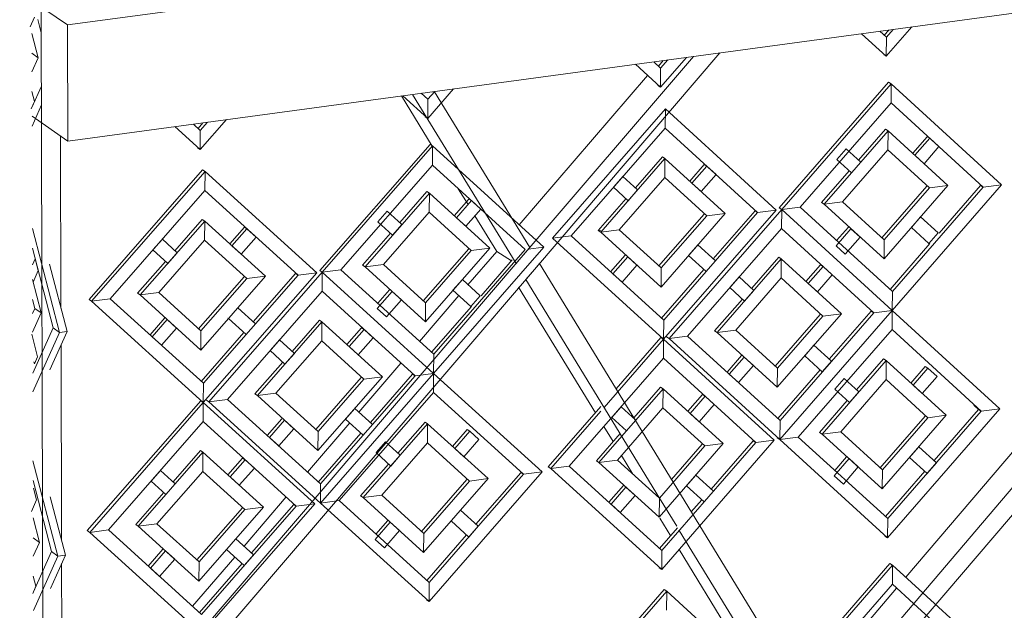
# Model space of a CAD drawing. Units: millimetres. Extents: x 334 to 447, y 186 to 265.
# Drawn here: x 439 to 439, y 223 to 223 of the extents above; entities that cross this region are included whole.
import ezdxf

# ---------------------------------------------------------------- set-up
doc = ezdxf.new("R2010")
doc.units = ezdxf.units.MM
for name, color, linetype, lineweight in [('A-FLOR', 192, 'Continuous', 9), ('A-GLAZ-CURT', 52, 'Continuous', 9), ('A-GLAZ-CWMG', 51, 'Continuous', 9)]:
    doc.layers.add(name, color=color, linetype=linetype, lineweight=lineweight)

# ---------------------------------------------------------------- blocks, each defined once
blk = doc.blocks.new('3D')
at = {"layer": 'A-FLOR'}
for p, q in [((438.57184, 222.77884), (438.9335, 222.82735)), ((438.93355, 222.80573), (438.5719, 222.75687)), ((438.56565, 222.78308), (438.57184, 222.77884)), ((438.57184, 222.77884), (438.5719, 222.75687)), ((438.5719, 222.75687), (438.56515, 222.76154))]:
    blk.add_line(p, q, dxfattribs=at)
at = {"layer": 'A-GLAZ-CURT'}
for p, q in [((438.56478, 222.77846), (438.5656, 222.78029)), ((438.56691, 222.77735), (438.56625, 222.77988)), ((438.72563, 222.77763), (438.72688, 222.7765)), ((438.72645, 222.77688), (438.7273, 222.77786)), ((438.73169, 222.77845), (438.72685, 222.7729)), ((438.72688, 222.7765), (438.72817, 222.77798)), ((438.56511, 222.7772), (438.56631, 222.77262)), ((438.72685, 222.7729), (438.72218, 222.77717)), ((438.72688, 222.7765), (438.72685, 222.7729)), ((438.56511, 222.77348), (438.56631, 222.77262)), ((438.56631, 222.77262), (438.56512, 222.76997)), ((438.68282, 222.77185), (438.68412, 222.77066)), ((438.6837, 222.77104), (438.68462, 222.77209)), ((438.68902, 222.77269), (438.68409, 222.76705)), ((438.68412, 222.77066), (438.68548, 222.77221)), ((438.72685, 222.7729), (438.72635, 222.7732)), ((438.68409, 222.76705), (438.67935, 222.77138)), ((438.68412, 222.77066), (438.68409, 222.76705)), ((438.56563, 222.76432), (438.56513, 222.76624)), ((438.56514, 222.76322), (438.56694, 222.76723)), ((438.64493, 222.76673), (438.64005, 222.76115)), ((438.64007, 222.76477), (438.64137, 222.76625)), ((438.68409, 222.76705), (438.6836, 222.76736)), ((438.72728, 222.76799), (438.70655, 222.74422)), ((438.70705, 222.74392), (438.72778, 222.76769)), ((438.72728, 222.76799), (438.72778, 222.76769)), ((438.72778, 222.76769), (438.72775, 222.76409)), ((438.72778, 222.76769), (438.74865, 222.74858)), ((438.56502, 222.76296), (438.56563, 222.76432)), ((438.64005, 222.76115), (438.63535, 222.76544)), ((438.63882, 222.76591), (438.64007, 222.76477)), ((438.64007, 222.76477), (438.64005, 222.76115)), ((438.56694, 222.76371), (438.56515, 222.75971)), ((438.66369, 222.73849), (438.68503, 222.76293)), ((438.68503, 222.76293), (438.68501, 222.75932)), ((438.68503, 222.76293), (438.70599, 222.74379)), ((438.72775, 222.76409), (438.71054, 222.74436)), ((438.74517, 222.74814), (438.72775, 222.76409)), ((438.60193, 222.76092), (438.59697, 222.75526)), ((438.64005, 222.76115), (438.63956, 222.76146)), ((438.59697, 222.75526), (438.5922, 222.75961)), ((438.59569, 222.76008), (438.597, 222.75888)), ((438.59658, 222.75926), (438.59751, 222.76032)), ((438.597, 222.75888), (438.59697, 222.75526)), ((438.597, 222.75888), (438.59837, 222.76044)), ((438.68501, 222.75932), (438.6672, 222.73893)), ((438.70249, 222.74335), (438.68501, 222.75932)), ((438.71507, 222.74492), (438.72718, 222.75881)), ((438.72668, 222.75911), (438.72158, 222.75326)), ((438.72668, 222.75911), (438.72718, 222.75881)), ((438.72718, 222.75881), (438.72715, 222.75521)), ((438.72718, 222.75881), (438.73852, 222.74843)), ((438.73458, 222.75769), (438.73184, 222.75454)), ((438.73226, 222.75416), (438.73507, 222.75738)), ((438.73507, 222.75738), (438.73458, 222.75769)), ((438.7368, 222.7558), (438.73507, 222.75738)), ((438.59697, 222.75526), (438.59649, 222.75557)), ((438.64049, 222.75623), (438.61961, 222.73236)), ((438.6201, 222.73206), (438.64098, 222.75593)), ((438.64049, 222.75623), (438.64098, 222.75593)), ((438.64098, 222.75593), (438.64095, 222.75231)), ((438.64098, 222.75593), (438.66202, 222.73676)), ((438.71924, 222.75541), (438.71748, 222.75339)), ((438.72715, 222.75521), (438.71856, 222.74536)), ((438.72201, 222.75288), (438.71924, 222.75541)), ((438.73503, 222.748), (438.72715, 222.75521)), ((438.73399, 222.75258), (438.7368, 222.7558)), ((438.67281, 222.73964), (438.68496, 222.75355)), ((438.68447, 222.75386), (438.67935, 222.74799)), ((438.68447, 222.75386), (438.68496, 222.75355)), ((438.68496, 222.75355), (438.68493, 222.74994)), ((438.68496, 222.75355), (438.69634, 222.74316)), ((438.71748, 222.75339), (438.72025, 222.75086)), ((438.73226, 222.75416), (438.73399, 222.75258)), ((438.59744, 222.75143), (438.57594, 222.7269)), ((438.59744, 222.75143), (438.59792, 222.75112)), ((438.64095, 222.75231), (438.62362, 222.7325)), ((438.65851, 222.73632), (438.64095, 222.75231)), ((438.69239, 222.75243), (438.68964, 222.74928)), ((438.69006, 222.74889), (438.69289, 222.75212)), ((438.69289, 222.75212), (438.69239, 222.75243)), ((438.69462, 222.75054), (438.69289, 222.75212)), ((438.71982, 222.75124), (438.71458, 222.74523)), ((438.72025, 222.75086), (438.72201, 222.75288)), ((438.57642, 222.72659), (438.59792, 222.75112)), ((438.59792, 222.75112), (438.59789, 222.7475)), ((438.59792, 222.75112), (438.61903, 222.73192)), ((438.67699, 222.75014), (438.67522, 222.74812)), ((438.68493, 222.74994), (438.67631, 222.74007)), ((438.67977, 222.74761), (438.67699, 222.75014)), ((438.69285, 222.74272), (438.68493, 222.74994)), ((438.6918, 222.74731), (438.69462, 222.75054)), ((438.59789, 222.7475), (438.57996, 222.72703)), ((438.61551, 222.73148), (438.59789, 222.7475)), ((438.67522, 222.74812), (438.678, 222.74558)), ((438.678, 222.74558), (438.67977, 222.74761)), ((438.69006, 222.74889), (438.6918, 222.74731)), ((438.72603, 222.73853), (438.73454, 222.7483)), ((438.73852, 222.74843), (438.72643, 222.73455)), ((438.72645, 222.73815), (438.73503, 222.748)), ((438.74865, 222.74858), (438.72796, 222.72482)), ((438.72799, 222.72842), (438.74517, 222.74814)), ((438.73503, 222.748), (438.73852, 222.74843)), ((438.73685, 222.73946), (438.74467, 222.74845)), ((438.74467, 222.74845), (438.74517, 222.74814)), ((438.74517, 222.74814), (438.74865, 222.74858)), ((438.62818, 222.73307), (438.64038, 222.74701)), ((438.63989, 222.74732), (438.63475, 222.74144)), ((438.63989, 222.74732), (438.64038, 222.74701)), ((438.64038, 222.74701), (438.64035, 222.7434)), ((438.64038, 222.74701), (438.65181, 222.7366)), ((438.64785, 222.74589), (438.64508, 222.74273)), ((438.64834, 222.74559), (438.64785, 222.74589)), ((438.67758, 222.74597), (438.67232, 222.73994)), ((438.6455, 222.74235), (438.64834, 222.74559)), ((438.64725, 222.74076), (438.65008, 222.744)), ((438.65008, 222.744), (438.64834, 222.74559)), ((438.70599, 222.74379), (438.68469, 222.71936)), ((438.68575, 222.71949), (438.70705, 222.74392)), ((438.70249, 222.74335), (438.70599, 222.74379)), ((438.70655, 222.74422), (438.70705, 222.74392)), ((438.70705, 222.74392), (438.70655, 222.74422)), ((438.70705, 222.74392), (438.70702, 222.74032)), ((438.71054, 222.74436), (438.70705, 222.74392)), ((438.70705, 222.74392), (438.72796, 222.72482)), ((438.72796, 222.72482), (438.70705, 222.74392)), ((438.71054, 222.74436), (438.72799, 222.72842)), ((438.71507, 222.74492), (438.71458, 222.74523)), ((438.71856, 222.74536), (438.71507, 222.74492)), ((438.72643, 222.73455), (438.71507, 222.74492)), ((438.71856, 222.74536), (438.72645, 222.73815)), ((438.59736, 222.74202), (438.5922, 222.73612)), ((438.59736, 222.74202), (438.59785, 222.74171)), ((438.63238, 222.7436), (438.63061, 222.74157)), ((438.64035, 222.7434), (438.6317, 222.73351)), ((438.63517, 222.74106), (438.63238, 222.7436)), ((438.6483, 222.73616), (438.64035, 222.7434)), ((438.6455, 222.74235), (438.64725, 222.74076)), ((438.68374, 222.73316), (438.69235, 222.74302)), ((438.69634, 222.74316), (438.68421, 222.72924)), ((438.68424, 222.73285), (438.69285, 222.74272)), ((438.68472, 222.72297), (438.70249, 222.74335)), ((438.69285, 222.74272), (438.69634, 222.74316)), ((438.69407, 222.73456), (438.702, 222.74366)), ((438.702, 222.74366), (438.70249, 222.74335)), ((438.73335, 222.7425), (438.7316, 222.74048)), ((438.73667, 222.73947), (438.73335, 222.7425)), ((438.56521, 222.74034), (438.57036, 222.72065)), ((438.58561, 222.72774), (438.59785, 222.74171)), ((438.59785, 222.74171), (438.59782, 222.73809)), ((438.59785, 222.74171), (438.60932, 222.73129)), ((438.60535, 222.74059), (438.60257, 222.73742)), ((438.60299, 222.73704), (438.60583, 222.74028)), ((438.60583, 222.74028), (438.60535, 222.74059)), ((438.60758, 222.73869), (438.60583, 222.74028)), ((438.63061, 222.74157), (438.6334, 222.73903)), ((438.6334, 222.73903), (438.63517, 222.74106)), ((438.67631, 222.74007), (438.67281, 222.73964)), ((438.67631, 222.74007), (438.68424, 222.73285)), ((438.70702, 222.74032), (438.68925, 222.71994)), ((438.72447, 222.72438), (438.70702, 222.74032)), ((438.71735, 222.73704), (438.72016, 222.74027)), ((438.71967, 222.74058), (438.71745, 222.73804)), ((438.72189, 222.73869), (438.72016, 222.74027)), ((438.7316, 222.74048), (438.73491, 222.73745)), ((438.58982, 222.73829), (438.58804, 222.73626)), ((438.59262, 222.73574), (438.58982, 222.73829)), ((438.60474, 222.73545), (438.60758, 222.73869)), ((438.63298, 222.73941), (438.6277, 222.73338)), ((438.6672, 222.73893), (438.66369, 222.73849)), ((438.68469, 222.71936), (438.66369, 222.73849)), ((438.6672, 222.73893), (438.68472, 222.72297)), ((438.67232, 222.73994), (438.67284, 222.74001)), ((438.67281, 222.73964), (438.67232, 222.73994)), ((438.68421, 222.72924), (438.67281, 222.73964)), ((438.71908, 222.73546), (438.72189, 222.73869)), ((438.73491, 222.73745), (438.73667, 222.73947)), ((438.56916, 222.72153), (438.56522, 222.73661)), ((438.59782, 222.73809), (438.58914, 222.72818)), ((438.60579, 222.73084), (438.59782, 222.73809)), ((438.60299, 222.73704), (438.60474, 222.73545)), ((438.63923, 222.72666), (438.64781, 222.73647)), ((438.65181, 222.7366), (438.63962, 222.72266)), ((438.66202, 222.73676), (438.64117, 222.71289)), ((438.6412, 222.71651), (438.65851, 222.73632)), ((438.6483, 222.73616), (438.65181, 222.7366)), ((438.65908, 222.73639), (438.66202, 222.73676)), ((438.69116, 222.73721), (438.68939, 222.73519)), ((438.69449, 222.73417), (438.69116, 222.73721)), ((438.71735, 222.73704), (438.71908, 222.73546)), ((438.72645, 222.73815), (438.72643, 222.73455)), ((438.72757, 222.7288), (438.73509, 222.73745)), ((438.56522, 222.73344), (438.56574, 222.73459)), ((438.56633, 222.73236), (438.56574, 222.73459)), ((438.58804, 222.73626), (438.59084, 222.73371)), ((438.59084, 222.73371), (438.59262, 222.73574)), ((438.63965, 222.72627), (438.6483, 222.73616)), ((438.67743, 222.73528), (438.67467, 222.73212)), ((438.67509, 222.73174), (438.67792, 222.73498)), ((438.67966, 222.73339), (438.67792, 222.73498)), ((438.68939, 222.73519), (438.69273, 222.73215)), ((438.69485, 222.72064), (438.70697, 222.73455)), ((438.70648, 222.73486), (438.70137, 222.729)), ((438.70648, 222.73486), (438.70697, 222.73455)), ((438.70697, 222.73455), (438.70694, 222.73095)), ((438.70697, 222.73455), (438.71834, 222.72418)), ((438.57178, 222.72085), (438.56846, 222.73355)), ((438.59042, 222.73409), (438.58512, 222.72805)), ((438.62818, 222.73307), (438.6277, 222.73338)), ((438.6317, 222.73351), (438.62818, 222.73307)), ((438.63962, 222.72266), (438.62818, 222.73307)), ((438.6317, 222.73351), (438.63965, 222.72627)), ((438.65014, 222.7276), (438.65605, 222.73437)), ((438.67683, 222.73016), (438.67966, 222.73339)), ((438.68424, 222.73285), (438.68421, 222.72924)), ((438.69273, 222.73215), (438.69449, 222.73417)), ((438.71439, 222.73344), (438.71164, 222.73029)), ((438.71207, 222.7299), (438.71488, 222.73313)), ((438.71488, 222.73313), (438.71439, 222.73344)), ((438.71662, 222.73155), (438.71488, 222.73313)), ((438.56535, 222.73018), (438.56633, 222.73236)), ((438.59663, 222.72124), (438.60531, 222.73115)), ((438.60932, 222.73129), (438.59709, 222.71731)), ((438.59712, 222.72093), (438.60579, 222.73084)), ((438.61903, 222.73192), (438.59757, 222.7074)), ((438.5976, 222.71102), (438.61551, 222.73148)), ((438.59864, 222.70753), (438.6201, 222.73206)), ((438.60579, 222.73084), (438.60932, 222.73129)), ((438.60703, 222.72265), (438.61503, 222.73179)), ((438.61503, 222.73179), (438.61551, 222.73148)), ((438.61551, 222.73148), (438.61903, 222.73192)), ((438.61961, 222.73236), (438.6201, 222.73206)), ((438.6201, 222.73206), (438.61961, 222.73236)), ((438.6201, 222.73206), (438.62007, 222.72844)), ((438.62362, 222.7325), (438.6201, 222.73206)), ((438.6201, 222.73206), (438.64117, 222.71289)), ((438.64117, 222.71289), (438.6201, 222.73206)), ((438.62362, 222.7325), (438.6412, 222.71651)), ((438.67509, 222.73174), (438.67683, 222.73016)), ((438.68425, 222.72331), (438.6923, 222.73254)), ((438.69902, 222.73114), (438.69726, 222.72912)), ((438.70694, 222.73095), (438.69834, 222.72108)), ((438.70179, 222.72861), (438.69902, 222.73114)), ((438.71484, 222.72374), (438.70694, 222.73095)), ((438.7138, 222.72832), (438.71662, 222.73155)), ((438.56523, 222.73064), (438.56688, 222.72433)), ((438.6466, 222.73065), (438.64483, 222.72862)), ((438.64995, 222.7276), (438.6466, 222.73065)), ((438.69726, 222.72912), (438.70003, 222.72659)), ((438.71207, 222.7299), (438.7138, 222.72832)), ((438.57996, 222.72703), (438.57642, 222.72659)), ((438.57996, 222.72703), (438.5976, 222.71102)), ((438.58561, 222.72774), (438.58512, 222.72805)), ((438.58914, 222.72818), (438.58561, 222.72774)), ((438.59709, 222.71731), (438.58561, 222.72774)), ((438.58914, 222.72818), (438.59712, 222.72093)), ((438.62007, 222.72844), (438.60217, 222.70797)), ((438.63766, 222.71245), (438.62007, 222.72844)), ((438.63048, 222.72516), (438.63331, 222.7284)), ((438.63282, 222.72871), (438.63059, 222.72616)), ((438.63506, 222.72682), (438.63331, 222.7284)), ((438.64483, 222.72862), (438.64818, 222.72557)), ((438.64818, 222.72557), (438.64995, 222.7276)), ((438.70003, 222.72659), (438.70179, 222.72861)), ((438.72799, 222.72842), (438.72796, 222.72482)), ((438.56569, 222.7252), (438.56524, 222.7269)), ((438.56525, 222.72423), (438.56569, 222.7252)), ((438.56569, 222.7252), (438.56688, 222.72433)), ((438.57642, 222.72659), (438.57594, 222.7269)), ((438.59757, 222.7074), (438.57642, 222.72659)), ((438.60409, 222.72532), (438.60232, 222.72329)), ((438.60745, 222.72227), (438.60409, 222.72532)), ((438.63048, 222.72516), (438.63222, 222.72357)), ((438.63222, 222.72357), (438.63506, 222.72682)), ((438.63965, 222.72627), (438.63962, 222.72266)), ((438.64078, 222.71689), (438.64836, 222.72557)), ((438.69961, 222.72697), (438.69435, 222.72095)), ((438.56688, 222.72433), (438.56526, 222.72072)), ((438.56688, 222.72433), (438.56694, 222.72434)), ((438.59027, 222.72338), (438.58749, 222.7202)), ((438.60232, 222.72329), (438.60224, 222.72333)), ((438.60232, 222.72329), (438.60567, 222.72024)), ((438.70582, 222.71426), (438.71435, 222.72405)), ((438.71834, 222.72418), (438.70622, 222.71027)), ((438.70625, 222.71387), (438.71484, 222.72374)), ((438.72796, 222.72482), (438.7067, 222.7004)), ((438.7067, 222.7004), (438.72796, 222.72482)), ((438.70673, 222.704), (438.72447, 222.72438)), ((438.71484, 222.72374), (438.71834, 222.72418)), ((438.71606, 222.71559), (438.72398, 222.72468)), ((438.72398, 222.72468), (438.72447, 222.72438)), ((438.72447, 222.72438), (438.72796, 222.72482)), ((438.72796, 222.72482), (438.72793, 222.72122)), ((438.72796, 222.72482), (438.74831, 222.70622)), ((438.56528, 222.71291), (438.56916, 222.72153)), ((438.56916, 222.72153), (438.57036, 222.72065)), ((438.58791, 222.71982), (438.59075, 222.72307)), ((438.58966, 222.71823), (438.5925, 222.72148)), ((438.5925, 222.72148), (438.59075, 222.72307)), ((438.60567, 222.72024), (438.60745, 222.72227)), ((438.60781, 222.70869), (438.62003, 222.72265)), ((438.61954, 222.72296), (438.61438, 222.71707)), ((438.61954, 222.72296), (438.62003, 222.72265)), ((438.62003, 222.72265), (438.62, 222.71904)), ((438.62003, 222.72265), (438.63147, 222.71225)), ((438.62751, 222.72154), (438.62474, 222.71837)), ((438.628, 222.72123), (438.62751, 222.72154)), ((438.68472, 222.72297), (438.68469, 222.71936)), ((438.56621, 222.71604), (438.56509, 222.72033)), ((438.57036, 222.72065), (438.56529, 222.7094)), ((438.56852, 222.71359), (438.57178, 222.72085)), ((438.57036, 222.72065), (438.57178, 222.72085)), ((438.58791, 222.71982), (438.58966, 222.71823)), ((438.59712, 222.72093), (438.59709, 222.71731)), ((438.59714, 222.71135), (438.60525, 222.72062)), ((438.62516, 222.71799), (438.628, 222.72123)), ((438.6269, 222.7164), (438.62974, 222.71965)), ((438.62974, 222.71965), (438.628, 222.72123)), ((438.6842, 222.71967), (438.67572, 222.70995)), ((438.6842, 222.71967), (438.68469, 222.71936)), ((438.68469, 222.71936), (438.6842, 222.71967)), ((438.68575, 222.71949), (438.68526, 222.7198)), ((438.68925, 222.71994), (438.68575, 222.71949)), ((438.68925, 222.71994), (438.70673, 222.704)), ((438.69485, 222.72064), (438.69435, 222.72095)), ((438.69834, 222.72108), (438.69485, 222.72064)), ((438.70622, 222.71027), (438.69485, 222.72064)), ((438.69834, 222.72108), (438.70625, 222.71387)), ((438.72793, 222.72122), (438.71019, 222.70084)), ((438.74483, 222.70578), (438.72793, 222.72122)), ((438.61201, 222.71923), (438.61024, 222.7172)), ((438.62, 222.71904), (438.61133, 222.70913)), ((438.61481, 222.71669), (438.61201, 222.71923)), ((438.62796, 222.7118), (438.62, 222.71904)), ((438.62516, 222.71799), (438.6269, 222.7164)), ((438.67343, 222.70645), (438.68469, 222.71936)), ((438.68469, 222.71936), (438.68466, 222.71575)), ((438.68469, 222.71936), (438.70564, 222.70026)), ((438.7067, 222.7004), (438.68575, 222.71949)), ((438.71316, 222.71824), (438.7114, 222.71621)), ((438.71648, 222.7152), (438.71316, 222.71824)), ((438.5656, 222.71468), (438.56621, 222.71604)), ((438.61024, 222.7172), (438.61303, 222.71466)), ((438.61303, 222.71466), (438.61481, 222.71669)), ((438.6412, 222.71651), (438.64117, 222.71289)), ((438.69945, 222.7163), (438.6967, 222.71314)), ((438.69713, 222.71275), (438.69995, 222.71599)), ((438.70168, 222.71441), (438.69995, 222.71599)), ((438.7114, 222.71621), (438.71472, 222.71318)), ((438.5655, 222.71507), (438.5656, 222.71468)), ((438.61261, 222.71504), (438.60732, 222.709)), ((438.68466, 222.71575), (438.66685, 222.69534)), ((438.70215, 222.69982), (438.68466, 222.71575)), ((438.69886, 222.71117), (438.70168, 222.71441)), ((438.71472, 222.70141), (438.72683, 222.71532)), ((438.71472, 222.71318), (438.71648, 222.7152)), ((438.72633, 222.71563), (438.72123, 222.70977)), ((438.72633, 222.71563), (438.72683, 222.71532)), ((438.72683, 222.71532), (438.7268, 222.71172)), ((438.72683, 222.71532), (438.73817, 222.70497)), ((438.73423, 222.71422), (438.73149, 222.71107)), ((438.73473, 222.71391), (438.73423, 222.71422)), ((438.61887, 222.70228), (438.62747, 222.71211)), ((438.63147, 222.71225), (438.61927, 222.69828)), ((438.64117, 222.71289), (438.61975, 222.68837)), ((438.61975, 222.68837), (438.64117, 222.71289)), ((438.61978, 222.69199), (438.63766, 222.71245)), ((438.62796, 222.7118), (438.63147, 222.71225)), ((438.62919, 222.70362), (438.63717, 222.71276)), ((438.63717, 222.71276), (438.63766, 222.71245)), ((438.63766, 222.71245), (438.64117, 222.71289)), ((438.64117, 222.71289), (438.64114, 222.70928)), ((438.64117, 222.71289), (438.66168, 222.69424)), ((438.69713, 222.71275), (438.69886, 222.71117)), ((438.70625, 222.71387), (438.70622, 222.71027)), ((438.7063, 222.70439), (438.7143, 222.71357)), ((438.73191, 222.71068), (438.73473, 222.71391)), ((438.73364, 222.7091), (438.73645, 222.71233)), ((438.73645, 222.71233), (438.73473, 222.71391)), ((438.5976, 222.71102), (438.59757, 222.7074)), ((438.6193, 222.7019), (438.62796, 222.7118)), ((438.68412, 222.71029), (438.67906, 222.70449)), ((438.68412, 222.71029), (438.68461, 222.70998)), ((438.71889, 222.71191), (438.71713, 222.70989)), ((438.7268, 222.71172), (438.71822, 222.70186)), ((438.72166, 222.70938), (438.71889, 222.71191)), ((438.73469, 222.70452), (438.7268, 222.71172)), ((438.73191, 222.71068), (438.73364, 222.7091)), ((438.60781, 222.70869), (438.60732, 222.709)), ((438.61133, 222.70913), (438.60781, 222.70869)), ((438.61927, 222.69828), (438.60781, 222.70869)), ((438.61133, 222.70913), (438.6193, 222.7019)), ((438.64114, 222.70928), (438.62327, 222.68882)), ((438.65817, 222.6938), (438.64114, 222.70928)), ((438.67677, 222.70099), (438.68461, 222.70998)), ((438.68461, 222.70998), (438.68458, 222.70638)), ((438.68461, 222.70998), (438.696, 222.69961)), ((438.69205, 222.70888), (438.68929, 222.70572)), ((438.68972, 222.70534), (438.69254, 222.70857)), ((438.69254, 222.70857), (438.69205, 222.70888)), ((438.69427, 222.70699), (438.69254, 222.70857)), ((438.71713, 222.70989), (438.7199, 222.70736)), ((438.7199, 222.70736), (438.72166, 222.70938)), ((438.59709, 222.70771), (438.57559, 222.68314)), ((438.57608, 222.68282), (438.59757, 222.7074)), ((438.59709, 222.70771), (438.59757, 222.7074)), ((438.59757, 222.7074), (438.59709, 222.70771)), ((438.59757, 222.7074), (438.59755, 222.70378)), ((438.59757, 222.7074), (438.61869, 222.68824)), ((438.59864, 222.70753), (438.59816, 222.70784)), ((438.60217, 222.70797), (438.59864, 222.70753)), ((438.61975, 222.68837), (438.59864, 222.70753)), ((438.60217, 222.70797), (438.61978, 222.69199)), ((438.67284, 222.70665), (438.66286, 222.6952)), ((438.67664, 222.70656), (438.67488, 222.70454)), ((438.67942, 222.70403), (438.67664, 222.70656)), ((438.69145, 222.70375), (438.69427, 222.70699)), ((438.71947, 222.70775), (438.71423, 222.70172)), ((438.74433, 222.70609), (438.74344, 222.70691)), ((438.62626, 222.70628), (438.62449, 222.70425)), ((438.62961, 222.70324), (438.62626, 222.70628)), ((438.66335, 222.69489), (438.67284, 222.70577)), ((438.68458, 222.70638), (438.67805, 222.69889)), ((438.6925, 222.69917), (438.68458, 222.70638)), ((438.68972, 222.70534), (438.69145, 222.70375)), ((438.72561, 222.69497), (438.73419, 222.70483)), ((438.73817, 222.70497), (438.72608, 222.69106)), ((438.74831, 222.70622), (438.72709, 222.68181)), ((438.72712, 222.68541), (438.74483, 222.70578)), ((438.73469, 222.70452), (438.73817, 222.70497)), ((438.7359, 222.69639), (438.74433, 222.70609)), ((438.74433, 222.70609), (438.74483, 222.70578)), ((438.74483, 222.70578), (438.74831, 222.70622)), ((438.59755, 222.70378), (438.57961, 222.68327)), ((438.61517, 222.68779), (438.59755, 222.70378)), ((438.61246, 222.70433), (438.60968, 222.70115)), ((438.61011, 222.70077), (438.61295, 222.70402)), ((438.61469, 222.70243), (438.61295, 222.70402)), ((438.62449, 222.70425), (438.62784, 222.70121)), ((438.62784, 222.6894), (438.64003, 222.70336)), ((438.62784, 222.70121), (438.62961, 222.70324)), ((438.63954, 222.70368), (438.6344, 222.69778)), ((438.63954, 222.70368), (438.64003, 222.70336)), ((438.64003, 222.70336), (438.64, 222.69975)), ((438.64003, 222.70336), (438.65146, 222.69298)), ((438.67488, 222.70454), (438.67766, 222.70201)), ((438.67766, 222.70201), (438.67942, 222.70403)), ((438.70673, 222.704), (438.7067, 222.7004)), ((438.72611, 222.69466), (438.73469, 222.70452)), ((438.61185, 222.69918), (438.61469, 222.70243)), ((438.6193, 222.7019), (438.61927, 222.69828)), ((438.61932, 222.69233), (438.62741, 222.70159)), ((438.6475, 222.70226), (438.64473, 222.69909)), ((438.64516, 222.69871), (438.64799, 222.70195)), ((438.64799, 222.70195), (438.6475, 222.70226)), ((438.64973, 222.70037), (438.64799, 222.70195)), ((438.67645, 222.7015), (438.67197, 222.69636)), ((438.67246, 222.69605), (438.67677, 222.70099)), ((438.71472, 222.70141), (438.71423, 222.70172)), ((438.71822, 222.70186), (438.71472, 222.70141)), ((438.72608, 222.69106), (438.71472, 222.70141)), ((438.71822, 222.70186), (438.72611, 222.69466)), ((438.61011, 222.70077), (438.61185, 222.69918)), ((438.63203, 222.69993), (438.63026, 222.6979)), ((438.64, 222.69975), (438.63136, 222.68984)), ((438.63482, 222.6974), (438.63203, 222.69993)), ((438.64795, 222.69253), (438.64, 222.69975)), ((438.6469, 222.69712), (438.64973, 222.70037)), ((438.696, 222.69961), (438.68386, 222.68568)), ((438.68391, 222.68931), (438.6925, 222.69917)), ((438.70564, 222.70026), (438.68434, 222.6758)), ((438.68437, 222.6794), (438.70215, 222.69982)), ((438.6862, 222.69281), (438.69201, 222.69948)), ((438.6925, 222.69917), (438.696, 222.69961)), ((438.69372, 222.69101), (438.70165, 222.70013)), ((438.70165, 222.70013), (438.70215, 222.69982)), ((438.70215, 222.69982), (438.70564, 222.70026)), ((438.7067, 222.7004), (438.70621, 222.70071)), ((438.7067, 222.7004), (438.70621, 222.70071)), ((438.71019, 222.70084), (438.7067, 222.7004)), ((438.72709, 222.68181), (438.7067, 222.7004)), ((438.71019, 222.70084), (438.72712, 222.68541)), ((438.58526, 222.68399), (438.5975, 222.69798)), ((438.59701, 222.6983), (438.59185, 222.69239)), ((438.59701, 222.6983), (438.5975, 222.69798)), ((438.5975, 222.69798), (438.59747, 222.69436)), ((438.5975, 222.69798), (438.60897, 222.68758)), ((438.63026, 222.6979), (438.63305, 222.69537)), ((438.63305, 222.69537), (438.63482, 222.6974)), ((438.64516, 222.69871), (438.6469, 222.69712)), ((438.67805, 222.69889), (438.67597, 222.69649)), ((438.73301, 222.69903), (438.73125, 222.69701)), ((438.73632, 222.696), (438.73301, 222.69903)), ((438.56533, 222.69637), (438.57005, 222.6783)), ((438.605, 222.69688), (438.60224, 222.69373)), ((438.60264, 222.69332), (438.60548, 222.69657)), ((438.60548, 222.69657), (438.605, 222.69688)), ((438.60723, 222.69499), (438.60548, 222.69657)), ((438.63263, 222.69575), (438.62735, 222.68971)), ((438.66685, 222.69534), (438.66335, 222.69489)), ((438.66685, 222.69534), (438.68437, 222.6794)), ((438.67246, 222.69605), (438.67197, 222.69636)), ((438.67597, 222.69649), (438.67246, 222.69605)), ((438.68386, 222.68568), (438.67246, 222.69605)), ((438.67597, 222.69649), (438.68389, 222.68928)), ((438.717, 222.69354), (438.71981, 222.69677)), ((438.71932, 222.69708), (438.7171, 222.69454)), ((438.72154, 222.69519), (438.71981, 222.69677)), ((438.73125, 222.69701), (438.73457, 222.69398)), ((438.73457, 222.69398), (438.73632, 222.696)), ((438.58947, 222.69454), (438.58769, 222.69251)), ((438.59747, 222.69436), (438.58879, 222.68444)), ((438.59227, 222.69201), (438.58947, 222.69454)), ((438.60545, 222.68713), (438.59747, 222.69436)), ((438.60439, 222.69173), (438.60723, 222.69499)), ((438.66168, 222.69424), (438.6403, 222.66973)), ((438.64033, 222.67334), (438.65817, 222.6938)), ((438.64917, 222.68436), (438.65768, 222.69411)), ((438.65768, 222.69411), (438.65817, 222.6938)), ((438.65817, 222.6938), (438.66168, 222.69424)), ((438.66335, 222.69489), (438.66286, 222.6952)), ((438.68434, 222.6758), (438.66335, 222.69489)), ((438.69081, 222.69366), (438.68905, 222.69163)), ((438.69414, 222.69063), (438.69081, 222.69366)), ((438.717, 222.69354), (438.71873, 222.69196)), ((438.71873, 222.69196), (438.72154, 222.69519)), ((438.72611, 222.69466), (438.72608, 222.69106)), ((438.72669, 222.6858), (438.73414, 222.69437)), ((438.56885, 222.67919), (438.56534, 222.69264)), ((438.58769, 222.69251), (438.59049, 222.68997)), ((438.59049, 222.68997), (438.59227, 222.69201)), ((438.60264, 222.69332), (438.60439, 222.69173)), ((438.61978, 222.69199), (438.61975, 222.68837)), ((438.63882, 222.68294), (438.64746, 222.69284)), ((438.65146, 222.69298), (438.63928, 222.67901)), ((438.63931, 222.68262), (438.64795, 222.69253)), ((438.64795, 222.69253), (438.65146, 222.69298)), ((438.67708, 222.69171), (438.67432, 222.68854)), ((438.68905, 222.69163), (438.69238, 222.6886)), ((438.56601, 222.68895), (438.56543, 222.69119)), ((438.59007, 222.69035), (438.58478, 222.6843)), ((438.63136, 222.68984), (438.62784, 222.6894)), ((438.63136, 222.68984), (438.63931, 222.68262)), ((438.67475, 222.68816), (438.67757, 222.6914)), ((438.67648, 222.68658), (438.67931, 222.68982)), ((438.67931, 222.68982), (438.67757, 222.6914)), ((438.69238, 222.6886), (438.69414, 222.69063)), ((438.56504, 222.68678), (438.56601, 222.68895)), ((438.57148, 222.6785), (438.56858, 222.68957)), ((438.61869, 222.68824), (438.59723, 222.66367)), ((438.60668, 222.67894), (438.61468, 222.6881)), ((438.61468, 222.6881), (438.61517, 222.68779)), ((438.61517, 222.68779), (438.61869, 222.68824)), ((438.62327, 222.68882), (438.61975, 222.68837)), ((438.6403, 222.66973), (438.61975, 222.68837)), ((438.62327, 222.68882), (438.64033, 222.67334)), ((438.62784, 222.6894), (438.62735, 222.68971)), ((438.63928, 222.67901), (438.62784, 222.6894)), ((438.67475, 222.68816), (438.67648, 222.68658)), ((438.68389, 222.68928), (438.68386, 222.68568)), ((438.68994, 222.68668), (438.69195, 222.68899)), ((438.59635, 222.67759), (438.60496, 222.68744)), ((438.60897, 222.68758), (438.59674, 222.67359)), ((438.59677, 222.67721), (438.60545, 222.68713)), ((438.59726, 222.66729), (438.61517, 222.68779)), ((438.60545, 222.68713), (438.60897, 222.68758)), ((438.64626, 222.68701), (438.64449, 222.68498)), ((438.6496, 222.68397), (438.64626, 222.68701)), ((438.56536, 222.68554), (438.56657, 222.68091)), ((438.58526, 222.68399), (438.58478, 222.6843)), ((438.58879, 222.68444), (438.58526, 222.68399)), ((438.58879, 222.68444), (438.59677, 222.67721)), ((438.63013, 222.68149), (438.63297, 222.68474)), ((438.63248, 222.68505), (438.63024, 222.68249)), ((438.63471, 222.68316), (438.63297, 222.68474)), ((438.64449, 222.68498), (438.64783, 222.68194)), ((438.72712, 222.68541), (438.72709, 222.68181)), ((438.57608, 222.68282), (438.57559, 222.68314)), ((438.57961, 222.68327), (438.57608, 222.68282)), ((438.59723, 222.66367), (438.57608, 222.68282)), ((438.57961, 222.68327), (438.59726, 222.66729)), ((438.59674, 222.67359), (438.58526, 222.68399)), ((438.63187, 222.67991), (438.63471, 222.68316)), ((438.63931, 222.68262), (438.63928, 222.67901)), ((438.6399, 222.67373), (438.6474, 222.68233)), ((438.64783, 222.68194), (438.6496, 222.68397)), ((438.6496, 222.68397), (438.64957, 222.68399)), ((438.68394, 222.67979), (438.68734, 222.6837)), ((438.56537, 222.6818), (438.56657, 222.68091)), ((438.56657, 222.68091), (438.56538, 222.67829)), ((438.60375, 222.6816), (438.60197, 222.67957)), ((438.6071, 222.67856), (438.60375, 222.6816)), ((438.63013, 222.68149), (438.63187, 222.67991)), ((438.72709, 222.68181), (438.7266, 222.68212)), ((438.5654, 222.67154), (438.56885, 222.67919)), ((438.56885, 222.67919), (438.57005, 222.6783)), ((438.58992, 222.67964), (438.58714, 222.67645)), ((438.58756, 222.67607), (438.59041, 222.67933)), ((438.59216, 222.67774), (438.59041, 222.67933)), ((438.60197, 222.67957), (438.60533, 222.67653)), ((438.60533, 222.67653), (438.6071, 222.67856)), ((438.68437, 222.6794), (438.68434, 222.6758)), ((438.57005, 222.6783), (438.56541, 222.66803)), ((438.56863, 222.67221), (438.57148, 222.6785)), ((438.57005, 222.6783), (438.57148, 222.6785)), ((438.58931, 222.67448), (438.59216, 222.67774)), ((438.59677, 222.67721), (438.59674, 222.67359)), ((438.59683, 222.66767), (438.6049, 222.67691)), ((438.72752, 222.67692), (438.70874, 222.6553)), ((438.72752, 222.67692), (438.72802, 222.67661)), ((438.58756, 222.67607), (438.58931, 222.67448)), ((438.68434, 222.6758), (438.68385, 222.67611)), ((438.70729, 222.65276), (438.72802, 222.67661)), ((438.72802, 222.67661), (438.72799, 222.67301)), ((438.72802, 222.67661), (438.73375, 222.67138)), ((438.56589, 222.67263), (438.56539, 222.67456)), ((438.64033, 222.67334), (438.6403, 222.66973)), ((438.72799, 222.67301), (438.71079, 222.65321)), ((438.73201, 222.66934), (438.72799, 222.67301)), ((438.56528, 222.67128), (438.56589, 222.67263)), ((438.68479, 222.67199), (438.66345, 222.64748)), ((438.66394, 222.64716), (438.68528, 222.67168)), ((438.68479, 222.67199), (438.68528, 222.67168)), ((438.68528, 222.67168), (438.68525, 222.66807)), ((438.68528, 222.67168), (438.70623, 222.65262)), ((438.73375, 222.67138), (438.74889, 222.65758)), ((438.6403, 222.66973), (438.63981, 222.67004)), ((438.74541, 222.65713), (438.73201, 222.66934))]:
    blk.add_line(p, q, dxfattribs=at)
at = {"layer": 'A-GLAZ-CWMG'}
for p, q in [((438.83508, 222.7903), (438.71208, 222.64594)), ((438.83755, 222.78807), (438.71458, 222.64372)), ((438.56689, 222.78223), (438.5669, 222.77947)), ((438.5669, 222.77947), (438.56733, 222.6267)), ((438.69034, 222.77287), (438.65773, 222.7348)), ((438.69533, 222.77354), (438.66024, 222.73257)), ((438.65737, 222.74098), (438.68163, 222.76929)), ((438.65936, 222.7367), (438.64132, 222.76619)), ((438.64091, 222.75592), (438.63511, 222.7654)), ((438.65677, 222.73368), (438.63719, 222.76569)), ((438.57054, 222.7578), (438.57063, 222.72525)), ((438.64768, 222.74484), (438.64584, 222.74785)), ((438.6531, 222.73599), (438.64897, 222.74273)), ((438.65773, 222.7348), (438.65936, 222.7367)), ((438.65773, 222.7348), (438.5709, 222.63346)), ((438.64767, 222.72966), (438.6531, 222.73599)), ((438.6531, 222.73599), (438.65592, 222.73422)), ((438.65677, 222.73368), (438.65773, 222.7348)), ((438.6612, 222.73369), (438.66024, 222.73257)), ((438.7137, 222.64784), (438.6612, 222.73369)), ((438.66024, 222.73257), (438.57192, 222.62946)), ((438.66024, 222.73257), (438.65861, 222.73067)), ((438.67179, 222.70544), (438.65723, 222.72923)), ((438.68391, 222.68931), (438.65861, 222.73067)), ((438.6385, 222.71896), (438.64592, 222.72762)), ((438.57065, 222.71832), (438.57075, 222.68125)), ((438.62703, 222.70557), (438.63499, 222.71486)), ((438.61731, 222.69423), (438.62528, 222.70353)), ((438.67513, 222.69998), (438.67338, 222.70283)), ((438.73053, 222.67431), (438.75464, 222.70259)), ((438.67889, 222.69382), (438.67673, 222.69736)), ((438.60529, 222.6802), (438.61326, 222.68951)), ((438.68717, 222.68398), (438.68392, 222.68928)), ((438.68606, 222.68211), (438.68397, 222.68552)), ((438.71112, 222.64482), (438.68766, 222.68318)), ((438.70143, 222.65698), (438.68762, 222.67956)), ((438.57076, 222.67693), (438.57089, 222.63351)), ((438.59554, 222.66883), (438.60353, 222.67815)), ((438.7209, 222.663), (438.72879, 222.67226))]:
    blk.add_line(p, q, dxfattribs=at)

msp = doc.modelspace()

# ---------------------------------------------------------------- hatches: boundary and pattern name
at = {"lineweight": -2}
h = msp.add_hatch(dxfattribs=at)
h.set_pattern_fill('DOTS', color=256, scale=0.706004, angle=360, style=0)
h.set_pattern_definition([(360, (-3265.4333, -1301.6443), (0.5603907, 1.12078143), [0, -1.12078143])])
edge = h.paths.add_edge_path()
edge.add_line((445.927, 192.41268), (433.92493, 192.41268))
edge.add_line((433.92493, 192.41268), (433.92493, 249.246))
edge.add_arc((438.58456, 249.246), 4.65963, 90, 180, ccw=False)
edge.add_line((438.58456, 253.90563), (445.927, 253.90563))
edge.add_line((445.927, 253.90563), (445.927, 255.60004))
edge.add_line((445.927, 255.60004), (438.58456, 255.60004))
edge.add_arc((438.58456, 249.246), 6.35404, 90, 180)
edge.add_line((432.23052, 249.246), (432.23052, 197.0723))
edge.add_arc((425.45288, 197.0723), 6.77764, 270, 360, ccw=False)
edge.add_line((425.45288, 190.29467), (340.803, 190.29467))
edge.add_arc((340.803, 187.11765), 3.17702, 90, 180)
edge.add_line((337.62598, 187.11765), (445.927, 187.11765))
edge.add_line((445.927, 187.11765), (445.927, 192.41268))

# ---------------------------------------------------------------- block references
msp.add_blockref('3D', (0, 0))

doc.saveas('drawing.dxf')
